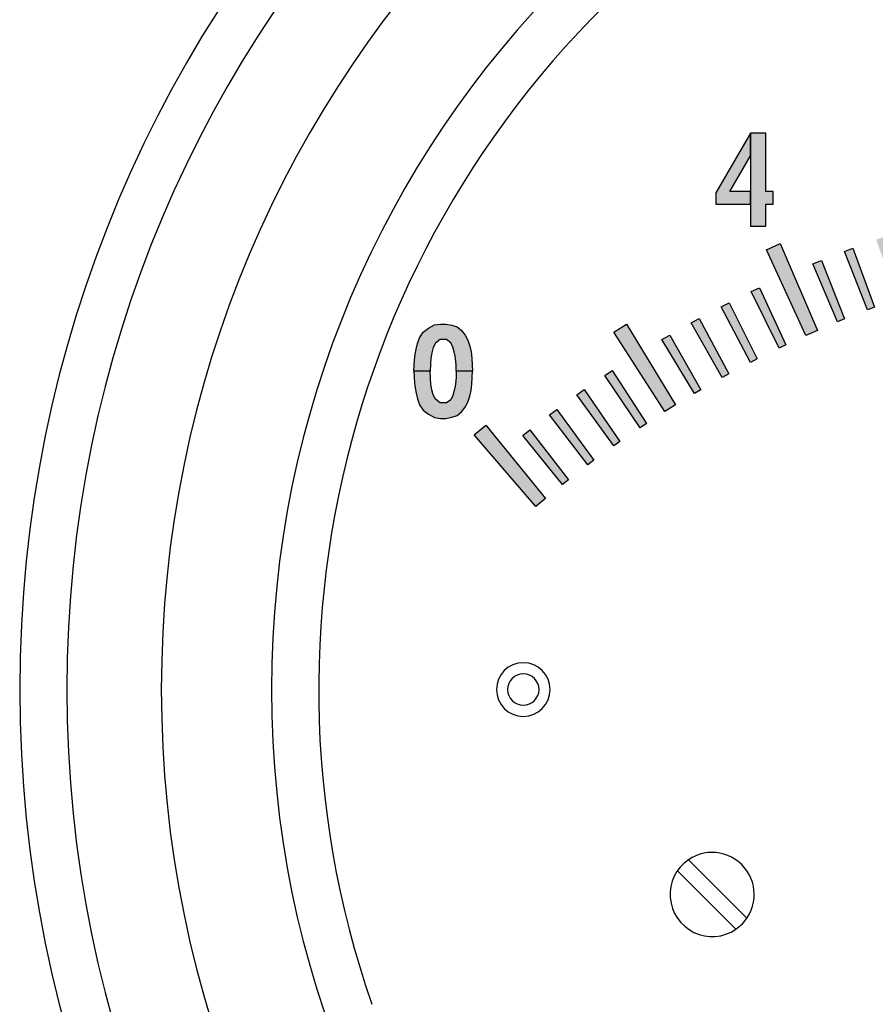
# Model space of a CAD drawing. Units: inches. Extents: x -28 to 135, y 80 to 165.
# Drawn here: x 124 to 126, y 136 to 138 of the extents above; entities that cross this region are included whole.
import ezdxf

# ---------------------------------------------------------------- set-up
doc = ezdxf.new("R2010")
doc.units = ezdxf.units.IN
doc.header["$MEASUREMENT"] = 0
doc.layers.add('OBJECT', color=1, linetype='Continuous')

msp = doc.modelspace()

# ---------------------------------------------------------------- hatches: boundary and pattern name
at = {"layer": 'OBJECT'}
h = msp.add_hatch(color=7, dxfattribs=at)
h.paths.add_polyline_path([(125.8193, 137.8955), (125.7893, 137.8955), (125.7893, 137.7105), (125.8193, 137.7105), (125.8193, 137.7542), (125.8343, 137.7542), (125.8343, 137.7792), (125.8193, 137.7792)])
h.paths.add_polyline_path([(125.7893, 137.7792), (125.748, 137.7792), (125.7893, 137.8505), (125.7893, 137.8955), (125.7205, 137.7768), (125.7205, 137.7542), (125.7893, 137.7542)])
h.paths.add_polyline_path([(126.4638, 137.9634), (126.4702, 137.9659), (126.4764, 137.9658), (126.4824, 137.9635), (126.4875, 137.9596), (126.4907, 137.9541), (126.4929, 137.9466), (126.4936, 137.9388), (126.526, 137.9387), (126.5254, 137.9469), (126.522, 137.9597), (126.5186, 137.9663), (126.5143, 137.9727), (126.5059, 137.9808), (126.5046, 137.9817), (126.4991, 137.9774), (126.4896, 137.9729), (126.4792, 137.9703), (126.4714, 137.9699), (126.4625, 137.9717), (126.4528, 137.9751), (126.4438, 137.9807), (126.4421, 137.9824), (126.4356, 137.9767), (126.4309, 137.9706), (126.4271, 137.9641), (126.4232, 137.9542), (126.4211, 137.947), (126.4207, 137.9389), (126.4534, 137.9389), (126.454, 137.9458), (126.4559, 137.9524), (126.4592, 137.9587)])
h.paths.add_polyline_path([(126.4595, 137.9184), (126.4563, 137.9243), (126.4544, 137.931), (126.4534, 137.9389), (126.4207, 137.9389), (126.421, 137.9307), (126.4235, 137.922), (126.4269, 137.9137), (126.4314, 137.9061), (126.4375, 137.8989), (126.4439, 137.8937), (126.4525, 137.8887), (126.4607, 137.8861), (126.4704, 137.885), (126.4791, 137.8855), (126.4876, 137.8874), (126.4956, 137.8906), (126.5034, 137.895), (126.5106, 137.9009), (126.5169, 137.9083), (126.5217, 137.9168), (126.5244, 137.9256), (126.5256, 137.9319), (126.526, 137.9387), (126.4936, 137.9388), (126.4932, 137.9318), (126.4913, 137.9255), (126.4885, 137.9194), (126.4836, 137.9146), (126.478, 137.9118), (126.4711, 137.9115), (126.4645, 137.9137)])
h.paths.add_polyline_path([(126.4598, 138.0053), (126.4564, 138.0126), (126.4555, 138.0212), (126.4245, 138.0213), (126.4251, 138.0143), (126.427, 138.0058), (126.4314, 137.9958), (126.4372, 137.9876), (126.4421, 137.9825), (126.4519, 137.9888), (126.461, 137.9915), (126.4682, 137.9924), (126.4762, 137.9924), (126.488, 137.9901), (126.498, 137.9857), (126.5046, 137.9817), (126.5055, 137.9824), (126.5113, 137.9886), (126.5168, 137.9969), (126.5201, 138.0051), (126.5218, 138.0117), (126.5223, 138.0212), (126.4916, 138.0213), (126.4912, 138.014), (126.4889, 138.0076), (126.4843, 138.0008), (126.479, 137.997), (126.4714, 137.9964), (126.4647, 137.9996)])
h.paths.add_polyline_path([(126.4598, 138.0374), (126.4647, 138.0431), (126.4714, 138.0463), (126.479, 138.0457), (126.4843, 138.0419), (126.4889, 138.0351), (126.4912, 138.0287), (126.4916, 138.0213), (126.5223, 138.0215), (126.5218, 138.031), (126.5201, 138.0376), (126.5168, 138.0458), (126.5113, 138.0541), (126.5055, 138.0603), (126.4991, 138.0652), (126.4896, 138.0698), (126.4792, 138.0724), (126.4714, 138.0727), (126.4625, 138.0709), (126.4528, 138.0676), (126.4438, 138.062), (126.4372, 138.0551), (126.4314, 138.0469), (126.427, 138.0369), (126.4251, 138.0284), (126.4245, 138.0214), (126.4555, 138.0215), (126.4564, 138.03)])
h.paths.add_polyline_path([(127.1551, 138.0893), (127.1051, 138.0893), (127.1051, 138.0643), (127.1238, 138.0643), (127.1238, 137.9043), (127.1551, 137.9043)])
h.paths.add_polyline_path([(127.2955, 138.0077), (127.2987, 138.0187), (127.3003, 138.0292), (127.301, 138.0402), (127.3, 138.0502), (127.2973, 138.0606), (127.2925, 138.0694), (127.2842, 138.0785), (127.2764, 138.0836), (127.2661, 138.088), (127.2557, 138.0888), (127.2442, 138.089), (127.2336, 138.0877), (127.2235, 138.084), (127.2131, 138.0771), (127.2061, 138.0683), (127.201, 138.0596), (127.1984, 138.0491), (127.1974, 138.0372), (127.1973, 138.0245), (127.23, 138.0245), (127.2302, 138.0466), (127.2348, 138.057), (127.2424, 138.0633), (127.2525, 138.0633), (127.261, 138.0594), (127.266, 138.0512), (127.2682, 138.0406), (127.2676, 138.031), (127.2664, 138.0213), (127.262, 138.0104), (127.256, 137.9993), (127.2336, 137.9638), (127.1943, 137.9043), (127.302, 137.9043), (127.302, 137.9303), (127.2497, 137.9303), (127.259, 137.9444), (127.2668, 137.956), (127.2735, 137.9663), (127.2805, 137.9769), (127.2862, 137.9873), (127.2911, 137.9971)])
h = msp.add_hatch(color=7, dxfattribs=at)
h.paths.add_polyline_path([(126.8941, 137.6949), (126.896, 137.8199), (126.914, 137.8194), (126.9091, 137.6945)])
h.paths.add_polyline_path([(126.7667, 137.6945), (126.7617, 137.8194), (126.7797, 137.8199), (126.7817, 137.6949)])
h.paths.add_polyline_path([(126.7031, 137.6916), (126.6947, 137.8163), (126.7126, 137.8173), (126.7181, 137.6924)])
h.paths.add_polyline_path([(126.6396, 137.687), (126.6277, 137.8114), (126.6456, 137.8129), (126.6546, 137.6882)])
h.paths.add_polyline_path([(126.5763, 137.6805), (126.5609, 137.8046), (126.5788, 137.8066), (126.5912, 137.6822)])
h.paths.add_polyline_path([(126.8254, 137.6956), (126.8229, 137.8831), (126.8529, 137.8831), (126.8504, 137.6956)])
h.paths.add_polyline_path([(126.4503, 137.6624), (126.4279, 137.7854), (126.4457, 137.7884), (126.4651, 137.6649)])
h.paths.add_polyline_path([(126.3877, 137.6507), (126.3619, 137.773), (126.3796, 137.7765), (126.4024, 137.6536)])
h.paths.add_polyline_path([(126.3255, 137.6373), (126.2963, 137.7588), (126.3138, 137.7628), (126.3401, 137.6406)])
h.paths.add_polyline_path([(126.2636, 137.6221), (126.2311, 137.7428), (126.2485, 137.7473), (126.2781, 137.6258)])
h.paths.add_polyline_path([(126.5082, 137.6717), (126.4796, 137.857), (126.5093, 137.8612), (126.533, 137.6751)])
h.paths.add_polyline_path([(126.1974, 137.6038), (126.1433, 137.7834), (126.1722, 137.7916), (126.2215, 137.6107)])
h.paths.add_polyline_path([(126.1413, 137.5866), (126.1021, 137.7053), (126.1193, 137.7107), (126.1556, 137.5911)])
h.paths.add_polyline_path([(126.081, 137.5663), (126.0385, 137.6839), (126.0555, 137.6898), (126.0952, 137.5712)])
h.paths.add_polyline_path([(126.0212, 137.5443), (125.9754, 137.6606), (125.9923, 137.667), (126.0353, 137.5497)])
h.paths.add_polyline_path([(125.9621, 137.5207), (125.9131, 137.6357), (125.9297, 137.6425), (125.976, 137.5264)])
h.paths.add_polyline_path([(125.8991, 137.4934), (125.8206, 137.6637), (125.848, 137.6759), (125.922, 137.5036)])
h.paths.add_polyline_path([(125.846, 137.4685), (125.7906, 137.5806), (125.8068, 137.5884), (125.8595, 137.475)])
h.paths.add_polyline_path([(125.789, 137.44), (125.7306, 137.5505), (125.7466, 137.5587), (125.8024, 137.4469)])
h.paths.add_polyline_path([(125.7329, 137.41), (125.6714, 137.5188), (125.6872, 137.5274), (125.7461, 137.4172)])
h.paths.add_polyline_path([(125.6777, 137.3783), (125.6131, 137.4854), (125.6286, 137.4945), (125.6906, 137.3859)])
h.paths.add_polyline_path([(125.6191, 137.3425), (125.5176, 137.5002), (125.543, 137.5161), (125.6403, 137.3558)])
h.paths.add_polyline_path([(125.5699, 137.3105), (125.4995, 137.4138), (125.5145, 137.4237), (125.5824, 137.3188)])
h.paths.add_polyline_path([(125.5175, 137.2744), (125.4442, 137.3756), (125.4589, 137.386), (125.5298, 137.283)])
h.paths.add_polyline_path([(125.4661, 137.2368), (125.39, 137.336), (125.4044, 137.3467), (125.4781, 137.2457)])
h.paths.add_polyline_path([(125.4158, 137.1977), (125.337, 137.2948), (125.3511, 137.306), (125.4276, 137.2071)])
h.paths.add_polyline_path([(125.3628, 137.1541), (125.2403, 137.2962), (125.2633, 137.3154), (125.3819, 137.1702)])
msp.add_hatch(color=7, dxfattribs=at).paths.add_polyline_path([(125.1207, 137.4226), (125.1211, 137.4339), (125.1218, 137.4455), (125.1231, 137.4559), (125.125, 137.4665), (125.1279, 137.4773), (125.1319, 137.4891), (125.1391, 137.4999), (125.1495, 137.5082), (125.1618, 137.5145), (125.1733, 137.5163), (125.1843, 137.5163), (125.1959, 137.5141), (125.2065, 137.5105), (125.2151, 137.5032), (125.2227, 137.494), (125.2278, 137.4841), (125.2319, 137.4722), (125.2342, 137.461), (125.2359, 137.4485), (125.2364, 137.4346), (125.2369, 137.4226), (125.2044, 137.4227), (125.2043, 137.434), (125.2039, 137.4426), (125.2028, 137.4525), (125.2009, 137.4612), (125.198, 137.4705), (125.1941, 137.4792), (125.1856, 137.4853), (125.1725, 137.4855), (125.1633, 137.4783), (125.1589, 137.4695), (125.156, 137.4594), (125.1541, 137.4484), (125.1533, 137.4367), (125.1532, 137.4225)])
h = msp.add_hatch(color=7, dxfattribs=at)
h.paths.add_polyline_path([(125.1207, 137.4226), (125.1211, 137.4113), (125.1218, 137.3997), (125.1231, 137.3893), (125.125, 137.3787), (125.1279, 137.3679), (125.1319, 137.3561), (125.1391, 137.3453), (125.1495, 137.337), (125.1618, 137.3307), (125.1733, 137.3289), (125.1843, 137.3289), (125.1959, 137.3311), (125.2065, 137.3347), (125.2151, 137.342), (125.2227, 137.3512), (125.2278, 137.3611), (125.2319, 137.373), (125.2342, 137.3842), (125.2359, 137.3967), (125.2364, 137.4106), (125.2369, 137.4226), (125.2044, 137.4225), (125.2043, 137.4112), (125.2039, 137.4026), (125.2028, 137.3927), (125.2009, 137.384), (125.198, 137.3747), (125.1941, 137.366), (125.1856, 137.3599), (125.1725, 137.3597), (125.1633, 137.3669), (125.1589, 137.3757), (125.156, 137.3858), (125.1541, 137.3968), (125.1533, 137.4085), (125.1532, 137.4227)])
h.paths.add_polyline_path([(125.1207, 137.4226), (125.1211, 137.4339), (125.1218, 137.4455), (125.1231, 137.4559), (125.125, 137.4665), (125.1279, 137.4773), (125.1319, 137.4891), (125.1391, 137.4999), (125.1495, 137.5082), (125.1618, 137.5145), (125.1733, 137.5163), (125.1843, 137.5163), (125.1959, 137.5141), (125.2065, 137.5105), (125.2151, 137.5032), (125.2227, 137.494), (125.2278, 137.4841), (125.2319, 137.4722), (125.2342, 137.461), (125.2359, 137.4485), (125.2364, 137.4346), (125.2369, 137.4226), (125.2044, 137.4227), (125.2043, 137.434), (125.2039, 137.4426), (125.2028, 137.4525), (125.2009, 137.4612), (125.198, 137.4705), (125.1941, 137.4792), (125.1856, 137.4853), (125.1725, 137.4855), (125.1633, 137.4783), (125.1589, 137.4695), (125.156, 137.4594), (125.1541, 137.4484), (125.1533, 137.4367), (125.1532, 137.4225)])

# ---------------------------------------------------------------- linework, layer by layer
at = {"layer": 'OBJECT', "color": 7}
for p, q in [((125.6658, 136.4526), (125.7819, 136.3365)), ((125.7599, 136.3146), (125.6439, 136.4306))]:
    msp.add_line(p, q, dxfattribs=at)
for points in [[(125.7893, 137.7792), (125.748, 137.7792), (125.7893, 137.8505), (125.7893, 137.8955), (125.7205, 137.7768), (125.7205, 137.7542), (125.7893, 137.7542), (125.7893, 137.7792)], [(125.7893, 137.8955), (125.7893, 137.7105), (125.8193, 137.7105), (125.8193, 137.7542), (125.8343, 137.7542), (125.8343, 137.7792), (125.8193, 137.7792), (125.8193, 137.8955), (125.7893, 137.8955)], [(125.8991, 137.4934), (125.8206, 137.6637), (125.848, 137.6759), (125.922, 137.5036), (125.8991, 137.4934)], [(126.0212, 137.5443), (125.9754, 137.6606), (125.9923, 137.667), (126.0353, 137.5497), (126.0212, 137.5443)], [(125.9621, 137.5207), (125.9131, 137.6357), (125.9297, 137.6425), (125.976, 137.5264), (125.9621, 137.5207)], [(125.846, 137.4685), (125.7906, 137.5806), (125.8068, 137.5884), (125.8595, 137.475), (125.846, 137.4685)], [(125.789, 137.44), (125.7306, 137.5505), (125.7466, 137.5587), (125.8024, 137.4469), (125.789, 137.44)], [(125.1207, 137.4226), (125.1211, 137.4339), (125.1218, 137.4455), (125.1231, 137.4559), (125.125, 137.4665), (125.1279, 137.4773), (125.1319, 137.4891), (125.1391, 137.4999), (125.1495, 137.5082), (125.1618, 137.5145), (125.1733, 137.5163), (125.1843, 137.5163), (125.1959, 137.5141), (125.2065, 137.5105), (125.2151, 137.5032), (125.2227, 137.494), (125.2278, 137.4841), (125.2319, 137.4722), (125.2342, 137.461), (125.2359, 137.4485), (125.2364, 137.4346), (125.2369, 137.4226), (125.2044, 137.4227), (125.2043, 137.434), (125.2039, 137.4426), (125.2028, 137.4525), (125.2009, 137.4612), (125.198, 137.4705), (125.1941, 137.4792), (125.1856, 137.4853), (125.1725, 137.4855), (125.1633, 137.4783), (125.1589, 137.4695), (125.156, 137.4594), (125.1541, 137.4484), (125.1533, 137.4367), (125.1532, 137.4225), (125.1207, 137.4226)], [(125.6191, 137.3425), (125.5176, 137.5002), (125.543, 137.5161), (125.6403, 137.3558), (125.6191, 137.3425)], [(125.7329, 137.41), (125.6714, 137.5188), (125.6872, 137.5274), (125.7461, 137.4172), (125.7329, 137.41)], [(125.6777, 137.3783), (125.6131, 137.4854), (125.6286, 137.4945), (125.6906, 137.3859), (125.6777, 137.3783)], [(125.1207, 137.4226), (125.1211, 137.4113), (125.1218, 137.3997), (125.1231, 137.3893), (125.125, 137.3787), (125.1279, 137.3679), (125.1319, 137.3561), (125.1391, 137.3453), (125.1495, 137.337), (125.1618, 137.3307), (125.1733, 137.3289), (125.1843, 137.3289), (125.1959, 137.3311), (125.2065, 137.3347), (125.2151, 137.342), (125.2227, 137.3512), (125.2278, 137.3611), (125.2319, 137.373), (125.2342, 137.3842), (125.2359, 137.3967), (125.2364, 137.4106), (125.2369, 137.4226), (125.2044, 137.4225), (125.2043, 137.4112), (125.2039, 137.4026), (125.2028, 137.3927), (125.2009, 137.384), (125.198, 137.3747), (125.1941, 137.366), (125.1856, 137.3599), (125.1725, 137.3597), (125.1633, 137.3669), (125.1589, 137.3757), (125.156, 137.3858), (125.1541, 137.3968), (125.1533, 137.4085), (125.1532, 137.4227), (125.1207, 137.4226)], [(125.5699, 137.3105), (125.4995, 137.4138), (125.5145, 137.4237), (125.5824, 137.3188), (125.5699, 137.3105)], [(125.5175, 137.2744), (125.4442, 137.3756), (125.4589, 137.386), (125.5298, 137.283), (125.5175, 137.2744)], [(125.4661, 137.2368), (125.39, 137.336), (125.4044, 137.3467), (125.4781, 137.2457), (125.4661, 137.2368)], [(125.3628, 137.1541), (125.2403, 137.2962), (125.2633, 137.3154), (125.3819, 137.1702), (125.3628, 137.1541)], [(125.4158, 137.1977), (125.337, 137.2948), (125.3511, 137.306), (125.4276, 137.2071), (125.4158, 137.1977)]]:
    msp.add_lwpolyline(points, close=True, dxfattribs=at)
for centre, radius, start, end in [((126.8379, 136.7906), 2.5, 0, 180), ((126.8379, 136.7906), 2.4063, 0, 180), ((126.8379, 136.7906), 2.2188, 0, 180), ((126.8379, 136.7906), 2, 0, 180), ((126.8379, 136.7906), 1.9062, 340.8607, 199.1393), ((125.3379, 136.7906), 0.0533, 0, 180), ((125.3379, 136.7906), 0.0312, 0, 180), ((126.8379, 136.7906), 2.5, 180, 0), ((126.8379, 136.7906), 2.4063, 180, 0), ((126.8379, 136.7906), 2.2188, 180, 0), ((126.8379, 136.7906), 2, 180, 0), ((125.3379, 136.7906), 0.0533, 180, 0), ((125.3379, 136.7906), 0.0312, 180, 0), ((125.7129, 136.3836), 0.0835, 304.3022, 124.3022), ((125.7129, 136.3836), 0.0835, 124.3022, 304.3022)]:
    msp.add_arc(centre, radius, start, end, dxfattribs=at)

doc.saveas('drawing.dxf')
